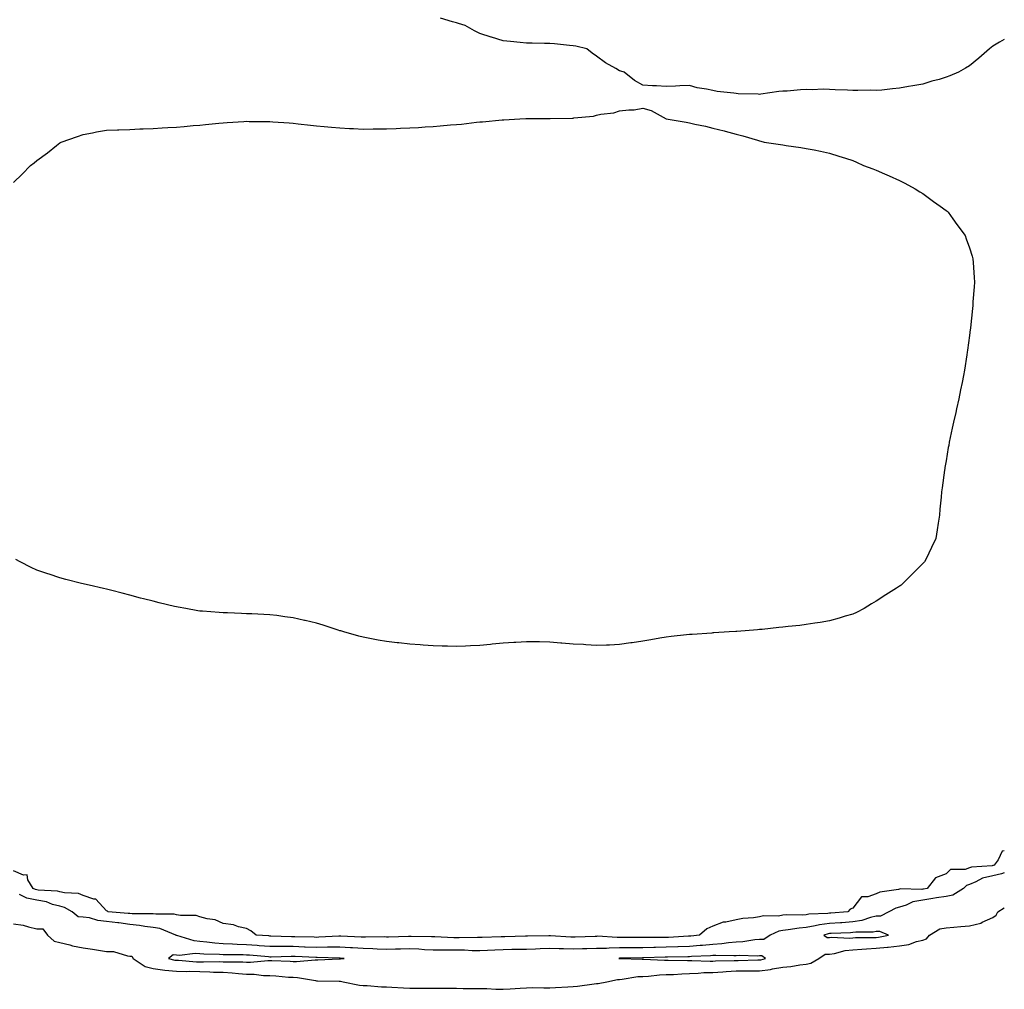
# Model space of a CAD drawing. Units: inches. Extents: x 881363 to 884003, y 7208138 to 7210778.
# Drawn here: x 883581 to 884003, y 7209919 to 7210334 of the extents above; entities that cross this region are included whole.
import ezdxf

# ---------------------------------------------------------------- set-up
doc = ezdxf.new("R2010")
doc.units = ezdxf.units.IN
doc.header["$MEASUREMENT"] = 0
doc.layers.add('Contour_88137208', color=7, linetype='Continuous', true_color=0xa2ddc2)

msp = doc.modelspace()

# ---------------------------------------------------------------- linework, layer by layer
at = {"layer": 'Contour_88137208'}
for points in [[(883978.05, 7210309.77, 3291), (883975, 7210308.87, 3291), (883971.95, 7210308.03, 3291), (883968.05, 7210306.82, 3291), (883963.82, 7210306.14, 3291), (883961.85, 7210305.73, 3291), (883958.05, 7210305.03, 3291), (883955.1, 7210304.87, 3291), (883950.43, 7210304.3, 3291), (883948.05, 7210304.15, 3291), (883945.78, 7210304.19, 3291), (883940.16, 7210304.03, 3291), (883938.05, 7210304.07, 3291), (883935.74, 7210304.22, 3291), (883930.51, 7210304.38, 3291), (883928.05, 7210304.58, 3291), (883925.37, 7210304.6, 3291), (883920.57, 7210304.44, 3291), (883918.05, 7210304.48, 3291), (883915.53, 7210304.44, 3291), (883909.94, 7210303.81, 3291), (883908.05, 7210303.8, 3291), (883906.3, 7210303.66, 3291), (883898.58, 7210302.45, 3291), (883898.05, 7210302.41, 3291), (883897.49, 7210302.47, 3291), (883888.84, 7210302.7, 3291), (883888.05, 7210302.82, 3291), (883886.96, 7210303.01, 3291), (883879.84, 7210303.72, 3291), (883878.05, 7210304.05, 3291), (883875.26, 7210304.71, 3291), (883871.35, 7210305.22, 3291), (883868.05, 7210306.28, 3291), (883863.85, 7210306.12, 3291), (883862.02, 7210305.88, 3291), (883858.05, 7210305.77, 3291), (883853.83, 7210306.14, 3291), (883852.16, 7210306.02, 3291), (883848.05, 7210306.43, 3291), (883844.46, 7210308.33, 3291), (883840.05, 7210311.92, 3291), (883838.52, 7210312.39, 3291), (883838.05, 7210312.56, 3291), (883836.46, 7210313.5, 3291), (883832.05, 7210315.92, 3291), (883828.05, 7210318.74, 3291), (883826.21, 7210320.08, 3291), (883823.99, 7210321.92, 3291), (883819.2, 7210323.07, 3291), (883818.05, 7210323.29, 3291), (883816.59, 7210323.37, 3291), (883810.18, 7210324.05, 3291), (883808.05, 7210324.19, 3291), (883805.79, 7210324.19, 3291), (883800.49, 7210324.36, 3291), (883798.05, 7210324.36, 3291), (883795.36, 7210324.62, 3291), (883791.19, 7210325.06, 3291), (883788.05, 7210325.38, 3291), (883783.07, 7210326.94, 3291), (883783.01, 7210326.96, 3291), (883778.05, 7210328.5, 3291), (883775.81, 7210329.67, 3291), (883771.79, 7210331.92, 3291), (883769.01, 7210332.88, 3291), (883768.05, 7210333.17, 3291), (883766.38, 7210333.6, 3291), (883761.22, 7210335.08, 3291)], [(884003, 7210326.02, 3291), (884000.89, 7210324.77, 3291), (883998.05, 7210323.09, 3291), (883997.4, 7210322.58, 3291), (883996.64, 7210321.92, 3291), (883992.05, 7210317.92, 3291), (883988.05, 7210314.65, 3291), (883986.37, 7210313.6, 3291), (883983.36, 7210311.92, 3291), (883979.59, 7210310.38, 3291), (883978.05, 7210309.77, 3291)], [(883578.05, 7210264.63, 3291), (883581.76, 7210268.21, 3291), (883585.43, 7210271.92, 3291), (883586.92, 7210273.05, 3291), (883588.05, 7210274.09, 3291), (883592.62, 7210277.35, 3291), (883596.62, 7210280.49, 3291), (883598.05, 7210281.61, 3291), (883598.25, 7210281.72, 3291), (883598.62, 7210281.92, 3291), (883605.57, 7210284.4, 3291), (883608.05, 7210285.16, 3291), (883612.05, 7210285.92, 3291), (883613.66, 7210286.31, 3291), (883618.05, 7210287.02, 3291), (883622.73, 7210287.25, 3291), (883623.35, 7210287.23, 3291), (883628.05, 7210287.43, 3291), (883632.32, 7210287.66, 3291), (883633.78, 7210287.64, 3291), (883638.05, 7210287.86, 3291), (883641.86, 7210288.11, 3291), (883644.32, 7210288.19, 3291), (883648.05, 7210288.4, 3291), (883651.28, 7210288.7, 3291), (883655.14, 7210289.01, 3291), (883658.05, 7210289.26, 3291), (883660.49, 7210289.48, 3291), (883666.16, 7210290.03, 3291), (883668.05, 7210290.2, 3291), (883669.67, 7210290.3, 3291), (883676.92, 7210290.79, 3291), (883678.05, 7210290.87, 3291), (883679.13, 7210290.85, 3291), (883686.94, 7210290.81, 3291), (883688.05, 7210290.79, 3291), (883689.27, 7210290.69, 3291), (883696.36, 7210290.22, 3291), (883698.05, 7210290.08, 3291), (883700.12, 7210289.85, 3291), (883705.41, 7210289.28, 3291), (883708.05, 7210288.95, 3291), (883711.33, 7210288.64, 3291), (883714.49, 7210288.35, 3291), (883718.05, 7210288.03, 3291), (883722.13, 7210287.84, 3291), (883723.89, 7210287.76, 3291), (883728.05, 7210287.56, 3291), (883732.39, 7210287.58, 3291), (883733.74, 7210287.6, 3291), (883738.05, 7210287.6, 3291), (883742.21, 7210287.76, 3291), (883744.01, 7210287.88, 3291), (883748.05, 7210288.01, 3291), (883751.73, 7210288.25, 3291), (883754.63, 7210288.5, 3291), (883758.05, 7210288.7, 3291), (883761.11, 7210288.87, 3291), (883765.47, 7210289.34, 3291), (883768.05, 7210289.54, 3291), (883770.28, 7210289.69, 3291), (883776.69, 7210290.57, 3291), (883778.05, 7210290.67, 3291), (883779.25, 7210290.71, 3291), (883787.66, 7210291.53, 3291), (883788.05, 7210291.55, 3291), (883788.41, 7210291.55, 3291), (883795.19, 7210291.92, 3291), (883797.86, 7210292.12, 3291), (883798.05, 7210292.13, 3291), (883798.28, 7210292.15, 3291), (883807.87, 7210292.1, 3291), (883808.05, 7210292.12, 3291), (883808.27, 7210292.13, 3291), (883817.76, 7210292.21, 3291), (883818.05, 7210292.25, 3291), (883818.47, 7210292.35, 3291), (883826.89, 7210293.07, 3291), (883828.05, 7210293.44, 3291), (883830.02, 7210293.89, 3291), (883835.49, 7210294.48, 3291), (883838.05, 7210295.3, 3291), (883841.94, 7210295.81, 3291), (883844.25, 7210295.73, 3291), (883848.05, 7210296.45, 3291), (883851.57, 7210295.44, 3291), (883858.05, 7210291.92, 3291), (883866.61, 7210290.47, 3291), (883868.05, 7210290.16, 3291), (883870.34, 7210289.62, 3291), (883874.84, 7210288.72, 3291), (883878.05, 7210287.88, 3291), (883882.88, 7210286.74, 3291), (883883.35, 7210286.63, 3291), (883888.05, 7210285.4, 3291), (883890.81, 7210284.69, 3291), (883897.18, 7210282.8, 3291), (883898.05, 7210282.55, 3291), (883898.54, 7210282.41, 3291), (883899.95, 7210281.92, 3291), (883907.04, 7210280.9, 3291), (883908.05, 7210280.77, 3291), (883909.42, 7210280.55, 3291), (883915.75, 7210279.62, 3291), (883918.05, 7210279.26, 3291), (883921.4, 7210278.58, 3291), (883924.16, 7210278.03, 3291), (883928.05, 7210277.15, 3291), (883932.11, 7210275.98, 3291), (883934.94, 7210275.03, 3291), (883938.05, 7210274.07, 3291), (883939.56, 7210273.42, 3291), (883942.57, 7210271.92, 3291), (883946.57, 7210270.44, 3291), (883948.05, 7210269.91, 3291), (883951.67, 7210268.31, 3291), (883953.58, 7210267.45, 3291), (883958.05, 7210265.51, 3291), (883960.41, 7210264.28, 3291), (883964.79, 7210261.92, 3291), (883966.81, 7210260.69, 3291), (883968.05, 7210259.95, 3291), (883972.67, 7210256.53, 3291), (883975.49, 7210254.48, 3291), (883978.05, 7210252.62, 3291), (883978.43, 7210252.29, 3291), (883978.87, 7210251.92, 3291), (883980.97, 7210249.01, 3291), (883982.71, 7210246.57, 3291), (883986.18, 7210241.92, 3291), (883986.63, 7210240.49, 3291), (883988.05, 7210236.65, 3291), (883989.16, 7210233.03, 3291), (883989.51, 7210231.92, 3291), (883989.63, 7210230.34, 3291), (883990.04, 7210223.91, 3291), (883990.19, 7210221.92, 3291), (883990.05, 7210219.93, 3291), (883989.56, 7210213.42, 3291), (883989.44, 7210211.92, 3291), (883989.31, 7210210.67, 3291), (883988.48, 7210202.35, 3291), (883988.44, 7210201.92, 3291), (883988.39, 7210201.59, 3291), (883988.05, 7210199.03, 3291), (883987.16, 7210192.8, 3291), (883987.06, 7210191.92, 3291), (883986.9, 7210190.77, 3291), (883985.86, 7210184.11, 3291), (883985.57, 7210181.92, 3291), (883984.92, 7210178.8, 3291), (883984.24, 7210175.73, 3291), (883983.49, 7210171.92, 3291), (883982.47, 7210167.51, 3291), (883982.16, 7210166.02, 3291), (883981.24, 7210161.92, 3291), (883980.69, 7210159.28, 3291), (883979.42, 7210153.29, 3291), (883979.14, 7210151.92, 3291), (883978.99, 7210150.98, 3291), (883978.05, 7210145.32, 3291), (883977.55, 7210142.43, 3291), (883977.47, 7210141.92, 3291), (883977.37, 7210141.24, 3291), (883976.3, 7210133.66, 3291), (883976.06, 7210131.92, 3291), (883975.87, 7210129.73, 3291), (883975.39, 7210124.58, 3291), (883975.17, 7210121.92, 3291), (883974.65, 7210118.52, 3291), (883974.23, 7210115.75, 3291), (883973.63, 7210111.92, 3291), (883971.83, 7210108.15, 3291), (883969.42, 7210103.29, 3291), (883968.74, 7210101.92, 3291), (883968.41, 7210101.57, 3291), (883968.05, 7210101.22, 3291), (883963.38, 7210096.59, 3291), (883958.72, 7210091.92, 3291), (883958.32, 7210091.65, 3291), (883958.05, 7210091.47, 3291), (883956.83, 7210090.71, 3291), (883952.22, 7210087.76, 3291), (883948.05, 7210085.08, 3291), (883946.07, 7210083.89, 3291), (883942.86, 7210081.92, 3291), (883939.68, 7210080.28, 3291), (883938.05, 7210079.54, 3291), (883934.72, 7210078.6, 3291), (883932.18, 7210077.8, 3291), (883928.05, 7210076.71, 3291), (883924, 7210075.96, 3291), (883921.79, 7210075.65, 3291), (883918.05, 7210075.03, 3291), (883915.28, 7210074.69, 3291), (883910.32, 7210074.19, 3291), (883908.05, 7210073.91, 3291), (883906.24, 7210073.74, 3291), (883899.15, 7210073.01, 3291), (883898.05, 7210072.92, 3291), (883897.14, 7210072.84, 3291), (883888.25, 7210072.12, 3291), (883888.05, 7210072.1, 3291), (883887.87, 7210072.1, 3291), (883885.05, 7210071.92, 3291), (883878.48, 7210071.49, 3291), (883878.05, 7210071.47, 3291), (883877.56, 7210071.43, 3291), (883869.1, 7210070.87, 3291), (883868.05, 7210070.81, 3291), (883866.77, 7210070.65, 3291), (883860.08, 7210069.89, 3291), (883858.05, 7210069.65, 3291), (883855.32, 7210069.19, 3291), (883851.4, 7210068.56, 3291), (883848.05, 7210067.99, 3291), (883843.42, 7210067.29, 3291), (883842.78, 7210067.19, 3291), (883838.05, 7210066.47, 3291), (883833.67, 7210066.3, 3291), (883832.38, 7210066.26, 3291), (883828.05, 7210066.08, 3291), (883823.61, 7210066.35, 3291), (883822.57, 7210066.45, 3291), (883818.05, 7210066.72, 3291), (883813.25, 7210067.12, 3291), (883812.82, 7210067.15, 3291), (883808.05, 7210067.55, 3291), (883803.73, 7210067.6, 3291), (883802.35, 7210067.62, 3291), (883798.05, 7210067.7, 3291), (883793.54, 7210067.41, 3291), (883792.62, 7210067.35, 3291), (883788.05, 7210067.04, 3291), (883783.35, 7210066.61, 3291), (883782.7, 7210066.57, 3291), (883778.05, 7210066.16, 3291), (883774.03, 7210065.94, 3291), (883771.99, 7210065.87, 3291), (883768.05, 7210065.67, 3291), (883764.22, 7210065.75, 3291), (883761.99, 7210065.87, 3291), (883758.05, 7210065.92, 3291), (883753.72, 7210066.26, 3291), (883752.49, 7210066.35, 3291), (883748.05, 7210066.69, 3291), (883743.33, 7210067.19, 3291), (883742.71, 7210067.25, 3291), (883738.05, 7210067.78, 3291), (883734.53, 7210068.4, 3291), (883730.86, 7210069.11, 3291), (883728.05, 7210069.63, 3291), (883726.2, 7210070.06, 3291), (883719.7, 7210071.92, 3291), (883718.44, 7210072.31, 3291), (883718.05, 7210072.43, 3291), (883717.3, 7210072.66, 3291), (883710.88, 7210074.75, 3291), (883708.05, 7210075.65, 3291), (883703.21, 7210076.76, 3291), (883702.94, 7210076.82, 3291), (883698.05, 7210077.96, 3291), (883694.51, 7210078.38, 3291), (883691.08, 7210078.89, 3291), (883688.05, 7210079.26, 3291), (883685.47, 7210079.34, 3291), (883680.35, 7210079.62, 3291), (883678.05, 7210079.69, 3291), (883675.9, 7210079.77, 3291), (883669.92, 7210080.05, 3291), (883668.05, 7210080.12, 3291), (883666.37, 7210080.24, 3291), (883659.16, 7210080.81, 3291), (883658.05, 7210080.88, 3291), (883657.15, 7210081.02, 3291), (883652.01, 7210081.92, 3291), (883648.66, 7210082.53, 3291), (883648.05, 7210082.64, 3291), (883647.1, 7210082.88, 3291), (883640.54, 7210084.42, 3291), (883638.05, 7210085.03, 3291), (883633.83, 7210086.14, 3291), (883632.59, 7210086.45, 3291), (883628.05, 7210087.68, 3291), (883624.66, 7210088.52, 3291), (883620.26, 7210089.71, 3291), (883618.05, 7210090.28, 3291), (883616.7, 7210090.57, 3291), (883610.6, 7210091.92, 3291), (883608.56, 7210092.43, 3291), (883608.05, 7210092.55, 3291), (883607.23, 7210092.74, 3291), (883600.6, 7210094.46, 3291), (883598.05, 7210095.06, 3291), (883593.36, 7210096.61, 3291), (883592.89, 7210096.76, 3291), (883588.05, 7210098.4, 3291), (883585.65, 7210099.52, 3291), (883580.91, 7210101.92, 3291), (883579.11, 7210102.97, 3291)], [(884003, 7209977.98, 3292), (884002.08, 7209977.9, 3292), (884000.33, 7209974.21, 3292), (883998.69, 7209971.92, 3292), (883998.23, 7209971.74, 3292), (883998.05, 7209971.71, 3292), (883997.76, 7209971.63, 3292), (883988.91, 7209971.06, 3292), (883988.05, 7209970.71, 3292), (883986.22, 7209970.1, 3292), (883979.98, 7209969.99, 3292), (883978.05, 7209968.13, 3292), (883973.44, 7209966.53, 3292), (883969.94, 7209961.92, 3292), (883968.34, 7209961.63, 3292), (883968.05, 7209961.59, 3292), (883967.64, 7209961.51, 3292), (883958.29, 7209961.69, 3292), (883958.05, 7209961.61, 3292), (883957.62, 7209961.49, 3292), (883949.67, 7209960.3, 3292), (883948.05, 7209959.65, 3292), (883944.46, 7209958.33, 3292), (883941.69, 7209958.27, 3292), (883938.05, 7209953.48, 3292), (883936.91, 7209953.05, 3292), (883935.89, 7209951.92, 3292), (883928.65, 7209951.31, 3292), (883928.05, 7209951.28, 3292), (883927.31, 7209951.18, 3292), (883919.16, 7209950.81, 3292), (883918.05, 7209950.61, 3292), (883916.64, 7209950.51, 3292), (883909.43, 7209950.53, 3292), (883908.05, 7209950.42, 3292), (883906.22, 7209950.08, 3292), (883899.79, 7209950.18, 3292), (883898.05, 7209949.67, 3292), (883895.39, 7209949.26, 3292), (883890.89, 7209949.07, 3292), (883888.05, 7209948.5, 3292), (883883.63, 7209947.49, 3292), (883882.48, 7209947.49, 3292), (883878.05, 7209945.67, 3292), (883875.37, 7209944.6, 3292), (883872.32, 7209941.92, 3292), (883868.51, 7209941.47, 3292), (883868.05, 7209941.43, 3292)], [(883868.05, 7209941.43, 3292), (883867.54, 7209941.41, 3292), (883859.05, 7209940.92, 3292), (883858.05, 7209940.88, 3292), (883857, 7209940.87, 3292), (883849.15, 7209940.83, 3292), (883848.05, 7209940.81, 3292), (883846.93, 7209940.81, 3292), (883839.05, 7209940.92, 3292), (883838.05, 7209940.92, 3292), (883837.03, 7209940.9, 3292), (883828.59, 7209941.39, 3292), (883828.05, 7209941.37, 3292), (883827.49, 7209941.35, 3292), (883818.97, 7209941, 3292), (883818.05, 7209940.98, 3292), (883817.13, 7209941, 3292), (883808.38, 7209941.59, 3292), (883808.05, 7209941.61, 3292), (883807.72, 7209941.59, 3292), (883798.46, 7209941.51, 3292), (883798.05, 7209941.49, 3292), (883797.62, 7209941.49, 3292), (883788.82, 7209941.16, 3292), (883788.05, 7209941.14, 3292), (883787.24, 7209941.1, 3292), (883779.05, 7209940.92, 3292), (883778.05, 7209940.88, 3292), (883777.03, 7209940.9, 3292), (883769.23, 7209940.75, 3292), (883768.05, 7209940.77, 3292), (883766.91, 7209940.77, 3292), (883758.8, 7209941.18, 3292), (883758.05, 7209941.18, 3292), (883757.34, 7209941.22, 3292), (883748.68, 7209941.3, 3292), (883748.05, 7209941.31, 3292), (883747.43, 7209941.3, 3292), (883738.89, 7209941.08, 3292), (883738.05, 7209941.06, 3292), (883737.22, 7209941.1, 3292), (883729.01, 7209940.96, 3292), (883728.05, 7209941, 3292), (883727.18, 7209941.04, 3292), (883718.48, 7209941.49, 3292), (883718.05, 7209941.51, 3292), (883717.64, 7209941.51, 3292), (883709.02, 7209940.96, 3292), (883708.05, 7209940.94, 3292), (883707.1, 7209940.96, 3292), (883698.8, 7209941.18, 3292), (883698.05, 7209941.2, 3292), (883697.33, 7209941.2, 3292), (883688.47, 7209941.49, 3292), (883688.05, 7209941.49, 3292), (883687.66, 7209941.53, 3292), (883682.2, 7209941.92, 3292), (883679.91, 7209943.78, 3292), (883678.05, 7209944.67, 3292), (883674.54, 7209945.44, 3292), (883672.39, 7209946.26, 3292), (883668.05, 7209946.86, 3292), (883664.63, 7209948.5, 3292), (883661.1, 7209948.87, 3292), (883658.05, 7209949.75, 3292), (883656.48, 7209950.36, 3292), (883649.7, 7209950.28, 3292), (883648.05, 7209950.63, 3292), (883647.01, 7209950.88, 3292), (883639.17, 7209950.81, 3292), (883638.05, 7209950.98, 3292), (883637.21, 7209951.08, 3292), (883628.94, 7209951.04, 3292), (883628.05, 7209951.12, 3292), (883627.34, 7209951.22, 3292), (883618.69, 7209951.92, 3292), (883618.35, 7209952.21, 3292), (883618.05, 7209952.31, 3292), (883613.46, 7209957.33, 3292), (883612.63, 7209957.35, 3292), (883608.05, 7209958.93, 3292), (883605.94, 7209959.81, 3292), (883599.93, 7209960.05, 3292), (883598.05, 7209960.49, 3292), (883596.92, 7209960.79, 3292), (883588.75, 7209961.22, 3292), (883588.05, 7209961.35, 3292), (883587.57, 7209961.45, 3292), (883586.61, 7209961.92, 3292), (883584.31, 7209965.65, 3292), (883583.91, 7209967.78, 3292), (883582.33, 7209967.64, 3292), (883578.05, 7209969.42, 3292)], [(884003, 7209968.55, 3293), (884001.86, 7209968.11, 3293), (883998.05, 7209967.35, 3293), (883993.69, 7209966.28, 3293), (883990.83, 7209964.69, 3293), (883988.05, 7209963.56, 3293), (883986.82, 7209963.15, 3293), (883985.56, 7209961.92, 3293), (883980.96, 7209959.01, 3293), (883978.05, 7209958.52, 3293), (883973.99, 7209957.86, 3293), (883972.39, 7209957.58, 3293), (883968.05, 7209956.9, 3293), (883963.83, 7209956.14, 3293), (883960.86, 7209954.73, 3293), (883958.05, 7209953.87, 3293), (883956.51, 7209953.46, 3293), (883953.47, 7209951.92, 3293), (883949.94, 7209950.03, 3293), (883948.05, 7209949.97, 3293), (883945.55, 7209949.42, 3293), (883941.86, 7209948.11, 3293), (883938.05, 7209947.53, 3293), (883933.37, 7209947.23, 3293), (883932.78, 7209947.19, 3293), (883928.05, 7209946.9, 3293), (883923.69, 7209946.28, 3293), (883921.93, 7209945.81, 3293), (883918.05, 7209945.1, 3293), (883915.09, 7209944.89, 3293), (883910.25, 7209944.13, 3293), (883908.05, 7209943.93, 3293), (883906.34, 7209943.62, 3293), (883902.64, 7209941.92, 3293), (883899.92, 7209940.05, 3293), (883898.05, 7209940.05, 3293), (883896.02, 7209939.89, 3293), (883890.92, 7209939.05, 3293), (883888.05, 7209938.87, 3293), (883884.73, 7209938.6, 3293), (883881.86, 7209938.11, 3293), (883878.05, 7209937.86, 3293), (883873.64, 7209937.51, 3293), (883872.59, 7209937.39, 3293), (883868.05, 7209937.04, 3293), (883863.11, 7209936.86, 3293), (883862.98, 7209936.86, 3293), (883858.05, 7209936.69, 3293), (883853.39, 7209936.57, 3293), (883852.68, 7209936.55, 3293), (883848.05, 7209936.45, 3293), (883843.52, 7209936.45, 3293), (883842.56, 7209936.43, 3293), (883838.05, 7209936.43, 3293), (883833.62, 7209936.35, 3293), (883832.35, 7209936.22, 3293), (883828.05, 7209936.12, 3293), (883823.96, 7209936.02, 3293), (883822.12, 7209935.98, 3293), (883818.05, 7209935.88, 3293), (883813.97, 7209936, 3293), (883812.11, 7209935.98, 3293), (883808.05, 7209936.1, 3293), (883803.99, 7209935.98, 3293), (883801.99, 7209935.87, 3293), (883798.05, 7209935.73, 3293), (883794.3, 7209935.67, 3293), (883791.82, 7209935.69, 3293), (883788.05, 7209935.63, 3293), (883784.49, 7209935.47, 3293), (883781.41, 7209935.28, 3293), (883778.05, 7209935.12, 3293), (883774.77, 7209935.2, 3293), (883771.52, 7209935.4, 3293), (883768.05, 7209935.46, 3293), (883764.47, 7209935.51, 3293), (883761.58, 7209935.46, 3293), (883758.05, 7209935.49, 3293), (883754.31, 7209935.65, 3293), (883751.95, 7209935.83, 3293), (883748.05, 7209935.96, 3293), (883744.09, 7209935.88, 3293), (883741.97, 7209935.85, 3293), (883738.05, 7209935.75, 3293), (883734.07, 7209935.9, 3293), (883732.2, 7209936.06, 3293), (883728.05, 7209936.22, 3293), (883723.5, 7209936.47, 3293), (883722.65, 7209936.51, 3293), (883718.05, 7209936.76, 3293), (883713.3, 7209936.67, 3293), (883712.81, 7209936.69, 3293), (883708.05, 7209936.59, 3293), (883703.2, 7209936.76, 3293), (883702.92, 7209936.78, 3293), (883698.05, 7209936.98, 3293), (883693.12, 7209936.98, 3293), (883692.98, 7209937, 3293), (883688.05, 7209937, 3293), (883683.49, 7209937.37, 3293), (883682.54, 7209937.43, 3293), (883678.05, 7209937.78, 3293), (883674.01, 7209937.88, 3293), (883671.98, 7209937.99, 3293), (883668.05, 7209938.09, 3293), (883664.51, 7209938.38, 3293), (883661.07, 7209938.91, 3293), (883658.05, 7209939.19, 3293), (883655.52, 7209939.38, 3293), (883648.21, 7209941.76, 3293), (883648.05, 7209941.78, 3293), (883647.91, 7209941.78, 3293), (883647.76, 7209941.92, 3293), (883640.84, 7209944.71, 3293), (883638.05, 7209945.16, 3293), (883634.38, 7209945.59, 3293), (883632.19, 7209946.06, 3293), (883628.05, 7209946.45, 3293), (883623.26, 7209947.13, 3293), (883622.81, 7209947.17, 3293), (883618.05, 7209947.78, 3293), (883614.25, 7209948.11, 3293), (883610.69, 7209949.28, 3293), (883608.05, 7209949.65, 3293), (883605.8, 7209949.67, 3293), (883603.21, 7209951.92, 3293), (883599.92, 7209953.8, 3293), (883598.05, 7209954.24, 3293), (883594.88, 7209955.08, 3293), (883592.25, 7209956.12, 3293), (883588.05, 7209956.92, 3293), (883583.86, 7209957.72, 3293), (883580.65, 7209959.32, 3293)], [(883828.05, 7209921.1, 3293), (883828.8, 7209921.16, 3293), (883832.52, 7209921.92, 3293), (883837.09, 7209922.88, 3293), (883838.05, 7209922.88, 3293), (883839.08, 7209922.96, 3293), (883845.89, 7209924.09, 3293), (883848.05, 7209924.22, 3293), (883850.43, 7209924.3, 3293), (883855.1, 7209924.87, 3293), (883858.05, 7209924.97, 3293), (883861.18, 7209925.05, 3293), (883864.65, 7209925.32, 3293), (883868.05, 7209925.42, 3293), (883871.67, 7209925.53, 3293), (883874.17, 7209925.81, 3293), (883878.05, 7209925.92, 3293), (883882.29, 7209926.16, 3293), (883883.69, 7209926.28, 3293), (883888.05, 7209926.51, 3293), (883892.69, 7209926.57, 3293), (883893.41, 7209926.57, 3293), (883898.05, 7209926.61, 3293), (883902.79, 7209927.17, 3293), (883903.55, 7209927.41, 3293), (883908.05, 7209928.19, 3293), (883911.52, 7209928.44, 3293), (883915.33, 7209929.21, 3293), (883918.05, 7209929.46, 3293), (883920.07, 7209929.91, 3293), (883923.53, 7209931.92, 3293), (883926.25, 7209933.72, 3293), (883928.05, 7209933.72, 3293), (883930.11, 7209933.99, 3293), (883934.73, 7209935.24, 3293), (883938.05, 7209935.55, 3293), (883941.94, 7209935.81, 3293), (883943.91, 7209936.06, 3293), (883948.05, 7209936.3, 3293), (883952.88, 7209936.74, 3293), (883953.23, 7209936.74, 3293), (883958.05, 7209937.31, 3293), (883962.06, 7209937.92, 3293), (883965.3, 7209939.17, 3293), (883968.05, 7209939.79, 3293), (883969.63, 7209940.34, 3293), (883970.96, 7209941.92, 3293), (883975.4, 7209944.58, 3293), (883978.05, 7209944.95, 3293), (883981.42, 7209945.28, 3293), (883984.42, 7209945.55, 3293), (883988.05, 7209945.92, 3293), (883992.94, 7209947.02, 3293), (883993.53, 7209947.41, 3293), (883998.05, 7209949.46, 3293), (883999.58, 7209950.4, 3293), (884000.27, 7209951.92, 3293), (884003, 7209953.64, 3293)], [(883578.05, 7209946.8, 3293), (883582.3, 7209946.16, 3293), (883584.59, 7209945.38, 3293), (883588.05, 7209944.63, 3293), (883590.64, 7209944.52, 3293), (883592.65, 7209941.92, 3293), (883595.5, 7209939.36, 3293), (883598.05, 7209938.72, 3293), (883602.31, 7209937.66, 3293), (883603.39, 7209937.25, 3293), (883608.05, 7209936.45, 3293), (883612.03, 7209935.9, 3293), (883614.53, 7209935.44, 3293), (883618.05, 7209934.93, 3293), (883621, 7209934.87, 3293), (883627, 7209932.97, 3293), (883628.05, 7209932.94, 3293), (883628.92, 7209932.8, 3293), (883629.45, 7209931.92, 3293), (883634.55, 7209928.42, 3293), (883638.05, 7209927.64, 3293), (883643.05, 7209926.92, 3293), (883648.05, 7209926.37, 3293), (883652.44, 7209926.31, 3293), (883653.59, 7209926.37, 3293), (883658.05, 7209926.31, 3293), (883662.32, 7209926.2, 3293), (883663.9, 7209926.06, 3293), (883668.05, 7209925.94, 3293), (883671.84, 7209925.71, 3293), (883674.59, 7209925.38, 3293), (883678.05, 7209925.14, 3293), (883681.27, 7209925.14, 3293), (883685.32, 7209924.65, 3293), (883688.05, 7209924.63, 3293), (883690.59, 7209924.46, 3293), (883696.04, 7209923.93, 3293), (883698.05, 7209923.8, 3293), (883699.85, 7209923.72, 3293), (883707.61, 7209922.37, 3293), (883708.05, 7209922.35, 3293), (883708.48, 7209922.35, 3293), (883717.78, 7209922.19, 3293), (883718.32, 7209922.19, 3293), (883719.49, 7209921.92, 3293), (883726.5, 7209920.38, 3293), (883728.05, 7209920.28, 3293), (883729.74, 7209920.22, 3293), (883735.89, 7209919.75, 3293), (883738.05, 7209919.69, 3293), (883740.34, 7209919.63, 3293), (883745.38, 7209919.24, 3293), (883748.05, 7209919.19, 3293), (883750.81, 7209919.17, 3293), (883755.28, 7209919.15, 3293), (883758.05, 7209919.13, 3293), (883760.83, 7209919.13, 3293), (883765.22, 7209919.09, 3293), (883768.05, 7209919.09, 3293), (883770.9, 7209919.07, 3293), (883775.19, 7209919.07, 3293), (883778.05, 7209919.05, 3293), (883781.02, 7209918.95, 3293), (883784.89, 7209918.76, 3293), (883788.05, 7209918.66, 3293), (883791.16, 7209918.81, 3293), (883795.34, 7209919.21, 3293), (883798.05, 7209919.36, 3293), (883800.59, 7209919.38, 3293), (883805.47, 7209919.34, 3293), (883808.05, 7209919.36, 3293), (883810.51, 7209919.46, 3293), (883815.88, 7209919.75, 3293), (883818.05, 7209919.85, 3293), (883820.01, 7209919.97, 3293), (883827.17, 7209921.04, 3293), (883828.05, 7209921.1, 3293)]]:
    msp.add_polyline3d(points, dxfattribs=at)
for points in [[(883948.05, 7209940.87, 3294), (883949.02, 7209940.96, 3294), (883953.35, 7209941.92, 3294), (883949.62, 7209943.48, 3294), (883948.05, 7209943.42, 3294), (883946.81, 7209943.17, 3294), (883939.27, 7209943.13, 3294), (883938.05, 7209942.96, 3294), (883937.08, 7209942.9, 3294), (883928.7, 7209942.56, 3294), (883928.05, 7209942.53, 3294), (883927.52, 7209942.45, 3294), (883925.58, 7209941.92, 3294), (883927.05, 7209940.92, 3294), (883928.05, 7209940.92, 3294), (883928.94, 7209941.04, 3294), (883936.76, 7209940.63, 3294), (883938.05, 7209940.75, 3294), (883939.15, 7209940.83, 3294), (883946.93, 7209940.81, 3294)], [(883718.05, 7209931.71, 3294), (883718.27, 7209931.71, 3294), (883719.85, 7209931.92, 3294), (883718.15, 7209932.02, 3294), (883717.94, 7209932.02, 3294), (883708.36, 7209932.23, 3294), (883707.73, 7209932.23, 3294), (883698.85, 7209932.72, 3294), (883698.05, 7209932.76, 3294), (883697.22, 7209932.76, 3294), (883688.63, 7209932.51, 3294), (883688.05, 7209932.51, 3294), (883687.42, 7209932.55, 3294), (883679.37, 7209933.25, 3294), (883678.05, 7209933.35, 3294), (883676.59, 7209933.38, 3294), (883669.49, 7209933.37, 3294), (883668.05, 7209933.4, 3294), (883666.45, 7209933.52, 3294), (883659.79, 7209933.66, 3294), (883658.05, 7209933.81, 3294), (883655.98, 7209933.99, 3294), (883649.29, 7209933.17, 3294), (883648.05, 7209933.33, 3294), (883646.59, 7209933.38, 3294), (883644.63, 7209931.92, 3294), (883647.34, 7209931.22, 3294), (883648.05, 7209931.14, 3294), (883648.85, 7209931.12, 3294), (883656.61, 7209930.47, 3294), (883658.05, 7209930.46, 3294), (883659.56, 7209930.42, 3294), (883666.66, 7209930.53, 3294), (883668.05, 7209930.49, 3294), (883669.57, 7209930.4, 3294), (883676.51, 7209930.38, 3294), (883678.05, 7209930.28, 3294), (883679.7, 7209930.26, 3294), (883687.22, 7209931.08, 3294), (883688.05, 7209931.08, 3294), (883688.95, 7209931.02, 3294), (883696.8, 7209930.67, 3294), (883698.05, 7209930.59, 3294), (883699.43, 7209930.53, 3294), (883707.45, 7209931.31, 3294), (883708.05, 7209931.3, 3294), (883708.67, 7209931.3, 3294), (883717.83, 7209931.71, 3294)], [(883898.05, 7209931.24, 3294), (883898.65, 7209931.31, 3294), (883900.6, 7209931.92, 3294), (883899.08, 7209932.96, 3294), (883898.05, 7209932.96, 3294), (883897.09, 7209932.88, 3294), (883889.24, 7209933.11, 3294), (883888.05, 7209933.03, 3294), (883887.01, 7209932.96, 3294), (883879.3, 7209933.17, 3294), (883878.05, 7209933.09, 3294), (883876.97, 7209932.99, 3294), (883868.84, 7209932.7, 3294), (883868.05, 7209932.64, 3294), (883867.34, 7209932.62, 3294), (883858.62, 7209932.49, 3294), (883858.05, 7209932.47, 3294), (883857.51, 7209932.47, 3294), (883848.23, 7209932.1, 3294), (883847.87, 7209932.1, 3294), (883838.08, 7209931.96, 3294), (883838.02, 7209931.96, 3294), (883837.72, 7209931.92, 3294), (883837.99, 7209931.86, 3294), (883838.11, 7209931.86, 3294), (883847.73, 7209931.61, 3294), (883848.05, 7209931.63, 3294), (883848.34, 7209931.63, 3294), (883857.22, 7209931.1, 3294), (883858.05, 7209931.12, 3294), (883858.83, 7209931.14, 3294), (883867.09, 7209930.96, 3294), (883868.05, 7209930.98, 3294), (883868.95, 7209931.02, 3294), (883876.83, 7209930.71, 3294), (883878.05, 7209930.75, 3294), (883879.17, 7209930.81, 3294), (883887.13, 7209931, 3294), (883888.05, 7209931.06, 3294), (883888.91, 7209931.06, 3294), (883897.37, 7209931.24, 3294)]]:
    msp.add_polyline3d(points, close=True, dxfattribs=at)

doc.saveas('drawing.dxf')
